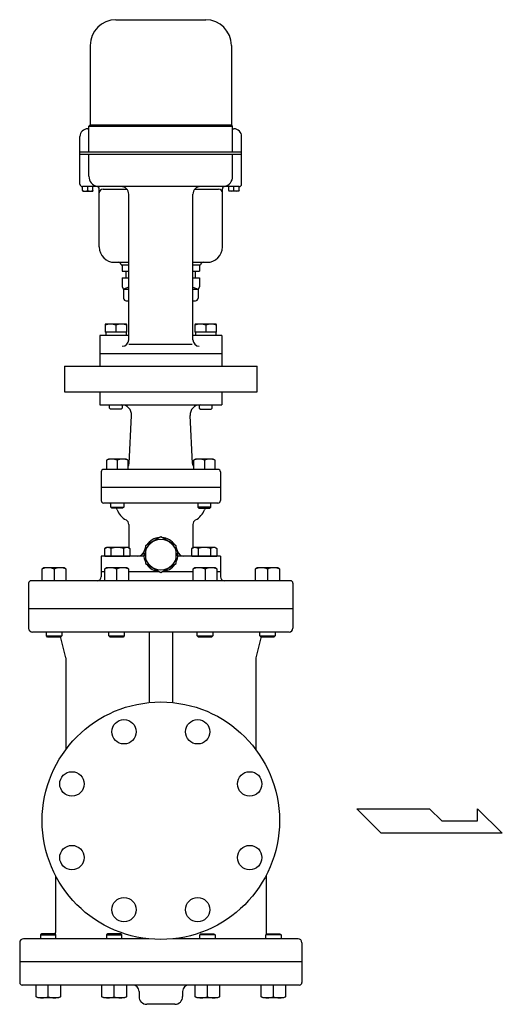
# Model space of a CAD drawing. Extents: x 198 to 5148, y 90 to 3438.
# Drawn here: x 3974 to 4350, y 685 to 1452 of the extents above; entities that cross this region are included whole.
import ezdxf

# ---------------------------------------------------------------- set-up
doc = ezdxf.new("R2010")
doc.units = 0
doc.header["$LTSCALE"] = 72
doc.layers.get('0').update_dxf_attribs({"linetype": 'CONTINUOUS'})

msp = doc.modelspace()

# ---------------------------------------------------------------- linework, layer by layer
for p, q in [((4049.075421, 1451.912241), (4119.075421, 1451.912241)), ((4029.075421, 1431.912241), (4029.075421, 1369.912241)), ((4139.075421, 1431.912241), (4139.075421, 1369.912241)), ((4027.075422, 1366.913042), (4028.075422, 1366.913042)), ((4028.075422, 1368.912241), (4029.075422, 1369.912241)), ((4028.075422, 1348.912241), (4028.075422, 1368.912241)), ((4028.075422, 1368.912241), (4140.075422, 1368.912241)), ((4029.075422, 1369.912241), (4139.075422, 1369.912241)), ((4140.075422, 1368.912241), (4139.075422, 1369.912241)), ((4140.075422, 1348.912241), (4140.075422, 1368.912241)), ((4140.075422, 1366.913042), (4141.075422, 1366.913042)), ((4021.075422, 1323.912241), (4021.075422, 1360.913042)), ((4147.075422, 1323.912241), (4147.075422, 1360.913042)), ((4021.075422, 1348.912241), (4147.075422, 1348.912241)), ((4147.075422, 1346.912241), (4021.075422, 1346.912241)), ((4028.075422, 1329.912241), (4028.075422, 1346.912241)), ((4140.075422, 1329.912241), (4140.075422, 1346.912241)), ((4145.075422, 1321.912241), (4023.075422, 1321.912241)), ((4023.075423, 1318.827242), (4023.075423, 1321.912241)), ((4027.075423, 1318.827242), (4027.075423, 1321.912241)), ((4031.075423, 1318.827242), (4031.075423, 1321.912241)), ((4036.075422, 1274.913042), (4036.075422, 1320.114283)), ((4039.075422, 1319.913042), (4057.546841, 1319.913042)), ((4110.604002, 1319.913042), (4129.075422, 1319.913042)), ((4132.075422, 1274.913042), (4132.075422, 1320.114283)), ((4137.075421, 1318.827242), (4137.075421, 1321.912241)), ((4141.075421, 1318.827242), (4141.075421, 1321.912241)), ((4145.075421, 1318.827242), (4145.075421, 1321.912241)), ((4023.075423, 1318.827242), (4023.175423, 1318.412241)), ((4023.175423, 1318.412241), (4030.975423, 1318.412241)), ((4031.075423, 1318.827242), (4030.975423, 1318.412241)), ((4059.075422, 1202.560595), (4059.075422, 1315.912241)), ((4109.075422, 1202.560595), (4109.075422, 1315.912241)), ((4137.075421, 1318.827242), (4137.175421, 1318.412241)), ((4144.975421, 1318.412241), (4137.175421, 1318.412241)), ((4145.075421, 1318.827242), (4144.975421, 1318.412241)), ((4048.075422, 1262.913042), (4059.075422, 1262.913042)), ((4053.075422, 1260.913042), (4059.075422, 1260.913042)), ((4053.825422, 1260.913042), (4053.825422, 1255.913042)), ((4109.075422, 1262.913042), (4120.075422, 1262.913042)), ((4109.075422, 1260.913042), (4115.075422, 1260.913042)), ((4114.325422, 1260.913042), (4114.325422, 1255.913042)), ((4053.825422, 1255.913042), (4059.075422, 1255.913042)), ((4053.825422, 1250.913042), (4053.825422, 1243.913042)), ((4053.825422, 1250.913042), (4059.075422, 1250.913042)), ((4057.075422, 1250.913042), (4057.075422, 1255.913042)), ((4109.075422, 1255.913042), (4114.325422, 1255.913042)), ((4109.075422, 1250.913042), (4114.325422, 1250.913042)), ((4111.075422, 1250.913042), (4111.075422, 1255.913042)), ((4114.325422, 1250.913042), (4114.325422, 1243.913042)), ((4053.825422, 1243.913042), (4055.075422, 1241.913042)), ((4059.075422, 1243.436852), (4055.075422, 1241.913042)), ((4109.075422, 1243.436852), (4113.075422, 1241.913042)), ((4114.325422, 1243.913042), (4113.075422, 1241.913042)), ((4055.075422, 1241.913042), (4059.075422, 1241.913042)), ((4055.075422, 1241.913042), (4055.075422, 1234.913042)), ((4109.075422, 1241.913042), (4113.075422, 1241.913042)), ((4113.075422, 1241.913042), (4113.075422, 1234.913042)), ((4057.075422, 1232.913042), (4059.075422, 1232.913042)), ((4109.075422, 1232.913042), (4111.075422, 1232.913042)), ((4040.825422, 1214.812241), (4040.575383, 1213.908241)), ((4040.575383, 1213.908241), (4040.575383, 1208.412241)), ((4057.325422, 1214.812241), (4040.825422, 1214.812241)), ((4049.075422, 1213.908241), (4049.075422, 1208.412241)), ((4057.575461, 1213.908241), (4057.325422, 1214.812241)), ((4057.575461, 1208.412241), (4057.575461, 1213.908241)), ((4110.825422, 1214.812241), (4110.575383, 1213.908241)), ((4110.575383, 1213.908241), (4110.575383, 1208.412241)), ((4127.325422, 1214.812241), (4110.825422, 1214.812241)), ((4119.075422, 1213.908241), (4119.075422, 1208.412241)), ((4127.575461, 1213.908241), (4127.325422, 1214.812241)), ((4127.575461, 1208.412241), (4127.575461, 1213.908241)), ((4036.575422, 1205.912241), (4036.575422, 1181.912241)), ((4059.075422, 1205.912241), (4036.575422, 1205.912241)), ((4057.575461, 1208.412241), (4040.575383, 1208.412241)), ((4041.190383, 1208.412241), (4041.190383, 1205.912241)), ((4056.960461, 1208.412241), (4056.960461, 1205.912241)), ((4131.575422, 1205.912241), (4109.075422, 1205.912241)), ((4127.575461, 1208.412241), (4110.575383, 1208.412241)), ((4111.190383, 1208.412241), (4111.190383, 1205.912241)), ((4126.960461, 1208.412241), (4126.960461, 1205.912241)), ((4131.575422, 1205.912241), (4131.575422, 1181.912241)), ((4059.262819, 1199.022282), (4108.630733, 1199.022282)), ((4036.575422, 1191.912241), (4036.575422, 1181.912241)), ((4036.575422, 1191.912241), (4131.575422, 1191.912241)), ((4036.575422, 1191.912241), (4131.575422, 1191.912241)), ((4131.575422, 1191.912241), (4131.575422, 1181.912241)), ((4009.075422, 1181.912241), (4159.075422, 1181.912241)), ((4009.075422, 1181.912241), (4009.075422, 1161.912241)), ((4159.075422, 1161.912241), (4159.075422, 1181.912241)), ((4009.075422, 1161.912241), (4159.075422, 1161.912241)), ((4036.575422, 1161.912241), (4036.575422, 1151.912241)), ((4131.575422, 1161.912241), (4131.575422, 1151.912241)), ((4036.575422, 1151.912241), (4131.575422, 1151.912241)), ((4044.075422, 1149.224241), (4044.075422, 1151.912241)), ((4054.075422, 1151.912241), (4054.075422, 1149.224241)), ((4114.075422, 1151.912241), (4114.075422, 1149.224241)), ((4124.075422, 1149.224241), (4124.075422, 1151.912241)), ((4044.887422, 1148.412241), (4044.075422, 1149.224241)), ((4053.263422, 1148.412241), (4044.887422, 1148.412241)), ((4054.075422, 1149.224241), (4053.263422, 1148.412241)), ((4059.32102, 1106.154439), (4061.255068, 1143.498476)), ((4108.829824, 1106.154439), (4106.895776, 1143.498476)), ((4114.075422, 1149.224241), (4114.887422, 1148.412241)), ((4114.887422, 1148.412241), (4123.263422, 1148.412241)), ((4123.263422, 1148.412241), (4124.075422, 1149.224241)), ((4043.199296, 1109.646386), (4041.634296, 1108.742386)), ((4041.634296, 1108.742386), (4041.634296, 1101.646386)), ((4057.069296, 1109.646386), (4043.199296, 1109.646386)), ((4050.134296, 1108.742386), (4050.134296, 1101.646386)), ((4058.634296, 1108.742386), (4057.069296, 1109.646386)), ((4058.634296, 1101.646386), (4058.634296, 1108.742386)), ((4111.081547, 1109.646386), (4109.516547, 1108.742386)), ((4109.516547, 1108.742386), (4109.516547, 1101.646386)), ((4124.951547, 1109.646386), (4111.081547, 1109.646386)), ((4118.016547, 1108.742386), (4118.016547, 1101.646386)), ((4126.516547, 1108.742386), (4124.951547, 1109.646386)), ((4126.516547, 1101.646386), (4126.516547, 1108.742386)), ((4037.575422, 1099.646386), (4037.575422, 1087.412241)), ((4128.575422, 1101.646386), (4039.575422, 1101.646386)), ((4130.575422, 1099.646386), (4130.575422, 1087.412241)), ((4037.575422, 1087.412259), (4037.575422, 1077.412241)), ((4130.575422, 1087.412241), (4037.575422, 1087.412241)), ((4130.575422, 1087.412241), (4130.575422, 1077.412241)), ((4128.575422, 1075.412241), (4039.575422, 1075.412241)), ((4045.134296, 1072.224241), (4045.134296, 1075.412241)), ((4055.134296, 1075.412241), (4055.134296, 1072.224241)), ((4113.016547, 1075.412241), (4113.016547, 1072.224241)), ((4123.016547, 1072.224241), (4123.016547, 1075.412241)), ((4045.946296, 1071.412241), (4045.134296, 1072.224241)), ((4045.134296, 1072.224241), (4055.134296, 1072.224241)), ((4054.322296, 1071.412241), (4045.946296, 1071.412241)), ((4055.134296, 1072.224241), (4054.322296, 1071.412241)), ((4123.016547, 1072.224241), (4113.016547, 1072.224241)), ((4113.016547, 1072.224241), (4113.828547, 1071.412241)), ((4113.828547, 1071.412241), (4122.204547, 1071.412241)), ((4122.204547, 1071.412241), (4123.016547, 1072.224241)), ((4059.075422, 1058.679041), (4059.075422, 1040.514023)), ((4109.075422, 1058.679041), (4109.075422, 1040.514023)), ((4040.319296, 1040.009241), (4041.884296, 1040.913241)), ((4041.225296, 1040.447241), (4040.319296, 1040.009241)), ((4040.319296, 1033.912241), (4040.319296, 1040.009241)), ((4041.724296, 1040.592241), (4041.225296, 1040.447241)), ((4042.244296, 1040.682241), (4041.724296, 1040.592241)), ((4041.884296, 1040.913241), (4058.384296, 1040.913241)), ((4042.773296, 1040.713241), (4042.244296, 1040.682241)), ((4043.302296, 1040.682241), (4042.773296, 1040.713241)), ((4043.821296, 1040.592241), (4043.302296, 1040.682241)), ((4044.321296, 1040.446241), (4043.821296, 1040.592241)), ((4044.791296, 1040.250241), (4044.321296, 1040.446241)), ((4045.227296, 1040.009241), (4044.791296, 1040.250241)), ((4045.227296, 1040.009241), (4045.227296, 1033.912241)), ((4055.041296, 1040.009241), (4055.041296, 1033.912241)), ((4058.384296, 1040.913241), (4059.949296, 1040.009241)), ((4059.949296, 1040.009241), (4059.949296, 1033.912241)), ((4108.201547, 1040.009241), (4109.766547, 1040.913241)), ((4109.107547, 1040.447241), (4108.201547, 1040.009241)), ((4108.201547, 1033.912241), (4108.201547, 1040.009241)), ((4109.606547, 1040.592241), (4109.107547, 1040.447241)), ((4110.126547, 1040.682241), (4109.606547, 1040.592241)), ((4109.766547, 1040.913241), (4126.266547, 1040.913241)), ((4110.655547, 1040.713241), (4110.126547, 1040.682241)), ((4111.184547, 1040.682241), (4110.655547, 1040.713241)), ((4111.703547, 1040.592241), (4111.184547, 1040.682241)), ((4112.203547, 1040.446241), (4111.703547, 1040.592241)), ((4112.673547, 1040.250241), (4112.203547, 1040.446241)), ((4113.109547, 1040.009241), (4112.673547, 1040.250241)), ((4113.109547, 1040.009241), (4113.109547, 1033.912241)), ((4122.923547, 1040.009241), (4122.923547, 1033.912241)), ((4126.266547, 1040.913241), (4127.831547, 1040.009241)), ((4127.831547, 1040.009241), (4127.831547, 1033.912241)), ((4070.839108, 1033.912241), (4037.575422, 1033.912241)), ((4037.575422, 1033.912241), (4037.575422, 1021.912241)), ((4040.319296, 1033.912241), (4059.949296, 1033.912241)), ((4130.575422, 1033.912241), (4097.311736, 1033.912241)), ((4108.201547, 1033.912241), (4127.831547, 1033.912241)), ((4130.575422, 1033.912241), (4130.575422, 1021.912241)), ((3992.990965, 1024.912241), (3991.425965, 1024.008241)), ((3991.425965, 1024.008241), (3991.425965, 1014.912241)), ((4008.861563, 1024.912241), (3992.990965, 1024.912241)), ((4000.926264, 1024.008241), (4000.926264, 1014.912241)), ((4010.426563, 1024.008241), (4008.861563, 1024.912241)), ((4010.426563, 1014.912241), (4010.426563, 1024.008241)), ((4037.575422, 1021.912241), (4037.575422, 1017.912241)), ((4040.133614, 1021.912241), (4037.575422, 1021.912241)), ((4041.698614, 1024.912241), (4040.133614, 1024.008241)), ((4040.133614, 1024.008241), (4040.133614, 1014.912241)), ((4057.569212, 1024.912241), (4041.698614, 1024.912241)), ((4049.633913, 1024.008241), (4049.633913, 1014.912241)), ((4059.134212, 1024.008241), (4057.569212, 1024.912241)), ((4059.134212, 1014.912241), (4059.134212, 1024.008241)), ((4083.111698, 1021.912241), (4059.134212, 1021.912241)), ((4109.016632, 1021.912241), (4085.039146, 1021.912241)), ((4110.581632, 1024.912241), (4109.016632, 1024.008241)), ((4109.016632, 1024.008241), (4109.016632, 1014.912241)), ((4126.45223, 1024.912241), (4110.581632, 1024.912241)), ((4118.516931, 1024.008241), (4118.516931, 1014.912241)), ((4128.01723, 1024.008241), (4126.45223, 1024.912241)), ((4128.01723, 1014.912241), (4128.01723, 1024.008241)), ((4130.575422, 1021.912241), (4128.01723, 1021.912241)), ((4130.575422, 1021.912241), (4130.575422, 1017.912241)), ((4159.289281, 1024.912241), (4157.724281, 1024.008241)), ((4157.724281, 1024.008241), (4157.724281, 1014.912241)), ((4175.159879, 1024.912241), (4159.289281, 1024.912241)), ((4167.22458, 1024.008241), (4167.22458, 1014.912241)), ((4176.724879, 1024.008241), (4175.159879, 1024.912241)), ((4176.724879, 1014.912241), (4176.724879, 1024.008241)), ((3981.075422, 1012.912284), (3981.075422, 992.912241)), ((4185.075422, 1014.912241), (3983.075422, 1014.912241)), ((4187.075422, 1012.912241), (4187.075422, 992.912241)), ((4187.075422, 992.912241), (3981.075422, 992.912241)), ((3981.075422, 992.912241), (3981.075422, 977.912241)), ((4187.075422, 992.912241), (4187.075422, 977.912241)), ((4184.075422, 974.912241), (3984.075422, 974.912241)), ((3994.926264, 971.859241), (3994.926264, 974.912241)), ((4006.926264, 974.912241), (4006.926264, 971.859241)), ((4043.633913, 971.859241), (4043.633913, 974.912241)), ((4055.633913, 974.912241), (4055.633913, 971.859241)), ((4075.075422, 974.912241), (4075.075422, 919.973362)), ((4093.075422, 974.912241), (4093.075422, 919.973362)), ((4112.516931, 971.859241), (4112.516931, 974.912241)), ((4124.516931, 974.912241), (4124.516931, 971.859241)), ((4161.22458, 971.859241), (4161.22458, 974.912241)), ((4173.22458, 974.912241), (4173.22458, 971.859241)), ((3994.926264, 971.859241), (4006.926264, 971.859241)), ((3995.873264, 970.912241), (3994.926264, 971.859241)), ((4005.979264, 970.912241), (3995.873264, 970.912241)), ((4006.926264, 971.859241), (4005.979264, 970.912241)), ((4010.075422, 954.912241), (4006.211619, 970.367455)), ((4044.580913, 970.912241), (4043.633913, 971.859241)), ((4043.633913, 971.859241), (4055.633913, 971.859241)), ((4054.686913, 970.912241), (4044.580913, 970.912241)), ((4055.633913, 971.859241), (4054.686913, 970.912241)), ((4112.516931, 971.859241), (4124.516931, 971.859241)), ((4113.463931, 970.912241), (4112.516931, 971.859241)), ((4123.569931, 970.912241), (4113.463931, 970.912241)), ((4124.516931, 971.859241), (4123.569931, 970.912241)), ((4161.939225, 970.367455), (4158.075422, 954.912241)), ((4162.17158, 970.912241), (4161.22458, 971.859241)), ((4161.22458, 971.859241), (4173.22458, 971.859241)), ((4172.27758, 970.912241), (4162.17158, 970.912241)), ((4173.22458, 971.859241), (4172.27758, 970.912241)), ((4010.075422, 954.912241), (4010.075422, 883.412241)), ((4158.075422, 954.912241), (4158.075422, 883.412241)), ((4236.803815, 837.165455), (4293.524065, 837.165455)), ((4255.710565, 818.258705), (4236.803815, 837.165455)), ((4293.524065, 837.165455), (4302.980815, 827.71208)), ((4330.92919, 827.71208), (4330.92919, 837.165455)), ((4330.92919, 837.165455), (4350.24769, 818.258705)), ((4302.980815, 827.71208), (4330.92919, 827.71208)), ((4350.24769, 818.258705), (4255.710565, 818.258705)), ((4002.075422, 785.107452), (4002.075422, 740.912241)), ((4166.075422, 785.107452), (4166.075422, 740.912241)), ((3991.253866, 739.912241), (3990.306866, 738.965241)), ((3990.306866, 738.965241), (4002.306866, 738.965241)), ((3990.306866, 738.965241), (3990.306866, 735.912241)), ((4001.359866, 739.912241), (3991.253866, 739.912241)), ((4002.306866, 738.965241), (4001.359866, 739.912241)), ((4002.306866, 735.912241), (4002.306866, 738.965241)), ((4042.667496, 739.912241), (4041.720496, 738.965241)), ((4041.720496, 738.965241), (4053.720496, 738.965241)), ((4041.720496, 738.965241), (4041.720496, 735.912241)), ((4052.773496, 739.912241), (4042.667496, 739.912241)), ((4053.720496, 738.965241), (4052.773496, 739.912241)), ((4053.720496, 735.912241), (4053.720496, 738.965241)), ((4114.430348, 738.965241), (4115.377348, 739.912241)), ((4126.430348, 738.965241), (4114.430348, 738.965241)), ((4114.430348, 735.912241), (4114.430348, 738.965241)), ((4115.377348, 739.912241), (4125.483348, 739.912241)), ((4125.483348, 739.912241), (4126.430348, 738.965241)), ((4126.430348, 738.965241), (4126.430348, 735.912241)), ((4165.843978, 738.965241), (4166.790978, 739.912241)), ((4165.843978, 735.912241), (4165.843978, 738.965241)), ((4177.843978, 738.965241), (4165.843978, 738.965241)), ((4166.790978, 739.912241), (4176.896978, 739.912241)), ((4176.896978, 739.912241), (4177.843978, 738.965241)), ((4177.843978, 738.965241), (4177.843978, 735.912241)), ((3974.075422, 732.912241), (3974.075422, 717.912241)), ((4074.470736, 735.912241), (3977.075422, 735.912241)), ((4191.075422, 735.912241), (4093.680108, 735.912241)), ((4194.075422, 732.912241), (4194.075422, 717.912241)), ((4194.075422, 717.912241), (3974.075422, 717.912241)), ((3974.075422, 717.912241), (3974.075422, 701.912192)), ((4194.075422, 717.912241), (4194.075422, 701.912195)), ((4192.075422, 699.912241), (3976.075422, 699.912241)), ((3986.806568, 690.816241), (3986.806568, 699.912241)), ((3996.306866, 690.816241), (3996.306866, 699.912241)), ((4005.807165, 699.912241), (4005.807165, 690.816241)), ((4038.220197, 690.816241), (4038.220197, 699.912241)), ((4047.720496, 690.816241), (4047.720496, 699.912241)), ((4057.220795, 699.912241), (4057.220795, 690.816241)), ((4110.930049, 690.816241), (4110.930049, 699.912241)), ((4120.430348, 690.816241), (4120.430348, 699.912241)), ((4129.930647, 699.912241), (4129.930647, 690.816241)), ((4162.343679, 690.816241), (4162.343679, 699.912241)), ((4171.843978, 690.816241), (4171.843978, 699.912241)), ((4181.344276, 699.912241), (4181.344276, 690.816241)), ((3988.371568, 689.912241), (3986.806568, 690.816241)), ((4005.807165, 690.816241), (4004.242165, 689.912241)), ((4039.785197, 689.912241), (4038.220197, 690.816241)), ((4057.220795, 690.816241), (4055.655795, 689.912241)), ((4067.075422, 694.912241), (4067.075422, 690.912241)), ((4101.075422, 694.912241), (4101.075422, 690.912241)), ((4112.495049, 689.912241), (4110.930049, 690.816241)), ((4129.930647, 690.816241), (4128.365647, 689.912241)), ((4163.908679, 689.912241), (4162.343679, 690.816241)), ((4181.344276, 690.816241), (4179.779276, 689.912241)), ((4004.242165, 689.912241), (3988.371568, 689.912241)), ((4055.655795, 689.912241), (4039.785197, 689.912241)), ((4095.075422, 684.912241), (4073.075422, 684.912241)), ((4128.365647, 689.912241), (4112.495049, 689.912241)), ((4179.779276, 689.912241), (4163.908679, 689.912241))]:
    msp.add_line(p, q)
msp.add_lwpolyline([(4084.075422, 1049.068648), (4072.075422, 1042.140445), (4072.075422, 1028.284038), (4084.075422, 1021.355835), (4096.075422, 1028.284038), (4096.075422, 1042.140445)], close=True)
for centre, radius in [((4084.075422, 1035.212241), 12), ((4084.075422, 827.912241), 92.5), ((4055.374165, 897.203206), 9.5), ((4112.776679, 897.203206), 9.5), ((4014.784457, 856.613499), 9.5), ((4153.366387, 856.613499), 9.5), ((4014.784457, 799.210984), 9.5), ((4153.366387, 799.210984), 9.5), ((4055.374165, 758.621277), 9.5), ((4112.776679, 758.621277), 9.5)]:
    msp.add_circle(centre, radius)
for centre, radius, start, end in [((4049.075421, 1431.912241), 20, 90, 180), ((4119.075421, 1431.912241), 20, 0, 90), ((4027.075422, 1360.913042), 6, 90, 180), ((4141.075422, 1360.913042), 6, 0, 90), ((4036.075422, 1329.912241), 8, 180, 258.463041), ((4132.075422, 1329.912241), 8, 281.536959, 0), ((4023.075422, 1323.912241), 2, 180, 270), ((4034.075422, 1320.114283), 2, 0, 78.463041), ((4039.075422, 1316.913042), 3, 90, 180), ((4053.075422, 1315.912241), 6, 0, 90), ((4115.075422, 1315.912241), 6, 90, 180), ((4129.075422, 1316.913042), 3, 0, 90), ((4134.075422, 1320.114283), 2, 101.536959, 180), ((4145.075422, 1323.912241), 2, 270, 0), ((4025.075423, 1323.439012), 5.02677, 246.554924, 293.445076), ((4029.075423, 1323.439012), 5.02677, 246.554924, 293.445076), ((4139.075421, 1323.439012), 5.02677, 246.554924, 293.445076), ((4143.075421, 1323.439012), 5.02677, 246.554924, 293.445076), ((4048.075422, 1274.913042), 12, 180, 270), ((4120.075422, 1274.913042), 12, 270, 0), ((4051.075422, 1260.913042), 2, 0, 90), ((4117.075422, 1260.913042), 2, 90, 180), ((4057.075422, 1234.913042), 2, 180, 270), ((4111.075422, 1234.913042), 2, 270, 0), ((4044.825402, 1201.424334), 13.187518, 71.19938, 108.80062), ((4053.325442, 1201.424334), 13.187518, 71.19938, 108.80062), ((4114.825402, 1201.424334), 13.187518, 71.19938, 108.80062), ((4123.325442, 1201.424334), 13.187518, 71.19938, 108.80062), ((4054.075422, 1202.560595), 5, 270, 0), ((4114.075422, 1202.560595), 5, 180, 270), ((4053.265775, 1143.912241), 8, 357.0353, 90), ((4114.885069, 1143.912241), 8, 90, 182.9647), ((4045.884296, 1099.204065), 10.442321, 65.983629, 114.016371), ((4054.384296, 1099.204065), 10.442321, 65.983629, 114.016371), ((4054.327712, 1106.413042), 5, 329.464757, 357.0353), ((4113.823131, 1106.413042), 5, 182.9647, 210.535243), ((4113.766547, 1099.204065), 10.442321, 65.983629, 114.016371), ((4122.266547, 1099.204065), 10.442321, 65.983629, 114.016371), ((4039.575422, 1099.646386), 2, 90, 180), ((4128.575422, 1099.646386), 2, 360, 90), ((4039.575422, 1077.412241), 2, 180, 270), ((4042.511563, 1067.412241), 8, 70.862176, 90), ((4128.575422, 1077.412241), 2, 270, 0), ((4042.511563, 1067.412241), 8, 20.354406, 30), ((4064.075422, 1075.412241), 15, 200.354406, 241.726286), ((4104.075422, 1075.412241), 15, 298.273714, 339.645594), ((4125.639281, 1067.412241), 8, 150, 159.645594), ((4055.075422, 1058.679041), 4, 0, 61.726286), ((4113.075422, 1058.679041), 4, 118.273714, 180), ((4084.075422, 1035.212241), 13.3, 94.456163, 145.543837), ((4084.075422, 1035.212241), 13.3, 34.456163, 85.543837), ((4050.134296, 1023.25025), 17.462601, 73.680072, 106.319928), ((4057.495296, 1036.081917), 4.630982, 58.000676, 121.999324), ((4066.153368, 1038.912241), 5, 270, 348.335193), ((4084.075422, 1035.212241), 13.3, 154.456163, 205.543837), ((4084.075422, 1035.212241), 13.3, 334.456163, 25.543837), ((4101.997475, 1038.912241), 5, 191.664807, 270), ((4118.016547, 1023.25025), 17.462601, 73.680072, 106.319928), ((4125.377547, 1036.081917), 4.630982, 58.000676, 121.999324), ((3996.176115, 1012.118555), 12.803459, 68.222379, 111.777621), ((4005.676413, 1012.118555), 12.803459, 68.222379, 111.777621), ((4044.883764, 1012.118555), 12.803459, 68.222379, 111.777621), ((4054.384062, 1012.118555), 12.803459, 68.222379, 111.777621), ((4084.075422, 1035.212241), 13.3, 214.456163, 265.543837), ((4084.075422, 1035.212241), 13.3, 274.456163, 325.543837), ((4113.766782, 1012.118555), 12.803459, 68.222379, 111.777621), ((4123.26708, 1012.118555), 12.803459, 68.222379, 111.777621), ((4162.474431, 1012.118555), 12.803459, 68.222379, 111.777621), ((4171.974729, 1012.118555), 12.803459, 68.222379, 111.777621), ((3983.075422, 1012.912241), 2, 90, 180), ((4034.575422, 1017.912241), 3, 270, 360), ((4133.575422, 1017.912241), 3, 180, 270), ((4185.075422, 1012.912241), 2, 0, 90), ((3984.075422, 977.912241), 3, 180, 270), ((4184.075422, 977.912241), 3, 270, 0), ((4000.390764, 968.912241), 6, 14.036243, 19.981629), ((4167.76008, 968.912241), 6, 160.018371, 165.963757), ((4167.76008, 968.912241), 6, 160.018371, 165.963757), ((3997.075422, 740.912241), 5, 342.677258, 0), ((4171.075422, 740.912241), 5, 180, 197.322742), ((3977.075422, 732.912241), 3, 90, 180), ((4191.075422, 732.912241), 3, 0, 90), ((3976.075422, 701.912241), 2, 180, 270), ((4062.075422, 694.912241), 5, 360, 90), ((4106.075422, 694.912241), 5, 90, 180), ((4192.075422, 701.912241), 2, 270, 0), ((3991.556717, 702.705928), 12.803459, 248.222379, 291.777621), ((4001.057016, 702.705928), 12.803459, 248.222379, 291.777621), ((4042.970347, 702.705928), 12.803459, 248.222379, 291.777621), ((4052.470645, 702.705928), 12.803459, 248.222379, 291.777621), ((4073.075422, 690.912241), 6, 180, 270), ((4095.075422, 690.912241), 6, 270, 0), ((4115.680199, 702.705928), 12.803459, 248.222379, 291.777621), ((4125.180497, 702.705928), 12.803459, 248.222379, 291.777621), ((4167.093828, 702.705928), 12.803459, 248.222379, 291.777621), ((4176.594127, 702.705928), 12.803459, 248.222379, 291.777621)]:
    msp.add_arc(centre, radius, start, end)

doc.saveas('drawing.dxf')
